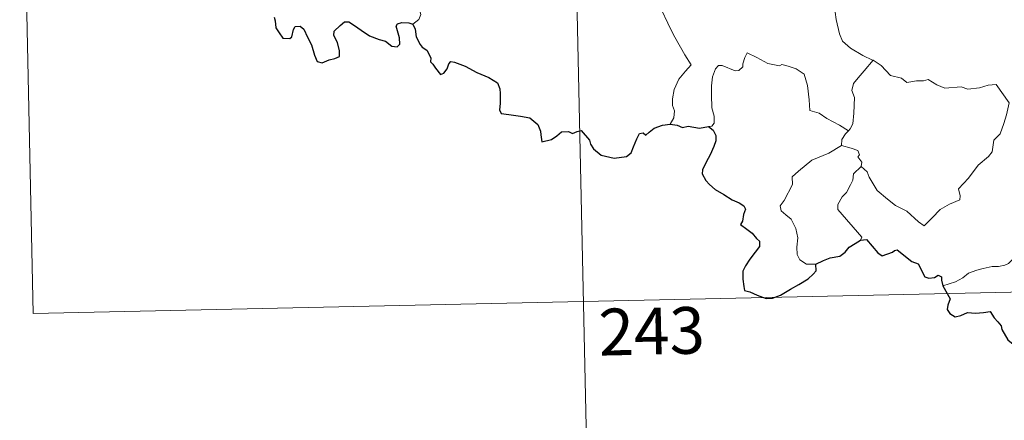
# Model space of a CAD drawing. Units: metres. Extents: x 646944 to 651463, y 4755059 to 4758125.
# Drawn here: x 647228 to 647386, y 4756980 to 4757044 of the extents above; entities that cross this region are included whole.
import ezdxf
from ezdxf.enums import TextEntityAlignment as Align

# ---------------------------------------------------------------- set-up
doc = ezdxf.new("R2010")
doc.units = ezdxf.units.M
doc.header["$MEASUREMENT"] = 0
doc.layers.add('Carátula', color=7, linetype='Continuous', lineweight=0)
doc.styles.add('Style-arial', font='arial.shx', dxfattribs={"bigfont": 'arialbig.shx'})

msp = doc.modelspace()

# ---------------------------------------------------------------- linework, layer by layer
at = {"layer": 'Carátula', "color": 7, "linetype": 'Continuous', "lineweight": 0}
for p, q in [((647316.29, 4757119.45), (647322.86, 4756818.36)), ((647228.03, 4757117.53), (647230.64, 4756997.09)), ((647230.64, 4756997.09), (647671.95, 4757006.72))]:
    msp.add_line(p, q, dxfattribs=at)
at = {"layer": 'Carátula', "color": 7, "linetype": 'Continuous', "lineweight": 0, "flags": 128}
for points in [[(647358.07, 4757055.46), (647357.22, 4757053.13), (647357.69, 4757051.76), (647358.18, 4757049.68), (647359.11, 4757046.63), (647359.46, 4757044.29), (647359.99, 4757042), (647360.45, 4757040.8), (647361.74, 4757039.7), (647363.74, 4757038.48), (647365.3, 4757037.76), (647365.36, 4757037.74)], [(647325.03, 4757051.59), (647325.19, 4757050.62), (647325.83, 4757049.63), (647326.87, 4757048.99), (647327.76, 4757048.49), (647329.43, 4757048.86), (647330.29, 4757047.77), (647331.4, 4757045.85), (647332.44, 4757043.67), (647333.37, 4757041.8), (647334.47, 4757039.85), (647335.16, 4757038.62), (647336.21, 4757037.02), (647335.29, 4757035.99), (647334.22, 4757034.7), (647333.48, 4757033.02), (647333.21, 4757031.56), (647333.17, 4757030.49), (647333.53, 4757029.61), (647333.38, 4757028.5), (647332.8, 4757027.5)], [(647291.54, 4757043.5), (647292.48, 4757044.3), (647292.8, 4757045.08), (647292.65, 4757045.66)], [(647361.43, 4757026.43), (647359.97, 4757027.32), (647357.94, 4757028.38), (647356.7, 4757029.25), (647355.24, 4757029.66), (647355.1, 4757031.38), (647354.83, 4757033.7), (647354.29, 4757035.52), (647353.03, 4757036.38), (647351.76, 4757036.81), (647350.75, 4757037.04), (647350.34, 4757036.82), (647348.49, 4757037.24), (647346.73, 4757038.15), (647345.17, 4757038.92), (647344.77, 4757038.16), (647344.45, 4757037.17), (647344.46, 4757036.69), (647343.83, 4757036.08), (647343.25, 4757036.01), (647341.17, 4757036.89), (647340.57, 4757036.9), (647340.1, 4757036.38), (647339.61, 4757035.1), (647339.42, 4757033.65), (647339.44, 4757032.21), (647339.48, 4757030.12), (647339.87, 4757028.75), (647339.88, 4757027.64), (647339.51, 4757027.14), (647338.95, 4757027.08)], [(647365.36, 4757037.74), (647363.92, 4757036.06), (647362.96, 4757034.9), (647362.24, 4757034), (647361.97, 4757032.9), (647362.37, 4757031.77), (647362.29, 4757029.25), (647362.14, 4757027.53), (647361.7, 4757026.73), (647361.43, 4757026.43)], [(647365.36, 4757037.74), (647366.64, 4757036.91), (647368.18, 4757035.27), (647369.91, 4757034.84), (647370.78, 4757034.18), (647372.32, 4757034.42), (647373.44, 4757034.41), (647374.23, 4757034.63), (647375.59, 4757033.77), (647376.9, 4757033.24), (647379.5, 4757033.49), (647380.57, 4757033.09), (647382.46, 4757033.31), (647383.81, 4757033.73), (647385.13, 4757033.86), (647387.22, 4757030.9)], [(647363.47, 4757020.67), (647364.43, 4757019.84), (647364.75, 4757018.99), (647366.04, 4757016.84), (647367.67, 4757015.46), (647368.95, 4757014.42), (647370.77, 4757013.53), (647372.67, 4757011.8), (647373.56, 4757011.16), (647374.84, 4757012.46), (647376.13, 4757013.77), (647377.61, 4757014.65), (647379.27, 4757015.32), (647379.34, 4757015.96), (647379.08, 4757017.09), (647380.68, 4757018.79), (647382.25, 4757020.91), (647383.86, 4757022.28), (647384.49, 4757023.04), (647384.75, 4757024.9), (647385.74, 4757025.93), (647386.37, 4757027.61), (647386.76, 4757028.97), (647387.22, 4757030.9)], [(647361.43, 4757026.43), (647360.94, 4757025.92), (647360.36, 4757025.03), (647360.28, 4757024.07)], [(647356.19, 4757005.02), (647354.67, 4757005), (647353.62, 4757005.69), (647353.2, 4757006.57), (647353.15, 4757007.72), (647353.32, 4757009.21), (647352.95, 4757010.75), (647352.21, 4757012.23), (647351.36, 4757012.9), (647350.61, 4757013.55), (647350.47, 4757014.36), (647351.13, 4757015.21), (647352.43, 4757017.81), (647352.37, 4757019), (647353.43, 4757019.96), (647355.53, 4757021.71), (647358.25, 4757022.8), (647360.28, 4757024.07)], [(647360.28, 4757024.07), (647361.87, 4757023.62), (647362.94, 4757023.24), (647363.17, 4757022.55), (647362.94, 4757022.22), (647363.56, 4757021.4), (647363.47, 4757020.67)], [(647363.33, 4757008.88), (647363.56, 4757009.32), (647359.74, 4757013.79), (647359.69, 4757014.57), (647360.4, 4757015.79), (647361.1, 4757016.51), (647361.74, 4757017.75), (647362.1, 4757018.47), (647362.2, 4757019.53), (647363.47, 4757020.67)], [(647395.81, 4757010.06), (647395.3, 4757009.74), (647394.74, 4757008.92), (647394.2, 4757008.56), (647393.34, 4757007.07), (647392.44, 4757006.24), (647391.75, 4757005.37), (647390.84, 4757004.88), (647389.69, 4757004.4), (647388.6, 4757004.35), (647388.04, 4757005.12), (647387.67, 4757005.72), (647387.1, 4757005.12), (647386.5, 4757004.84), (647385.47, 4757004.65), (647384.45, 4757004.65), (647383.03, 4757004.34), (647382, 4757004.05), (647380.67, 4757003.57), (647379.77, 4757002.83), (647378.6, 4757002.19), (647376.55, 4757001.53)]]:
    msp.add_lwpolyline(points, dxfattribs=at)
at = {"layer": 'Carátula', "color": 7, "linetype": 'Continuous', "lineweight": 30, "flags": 128}
for points in [[(647269.29, 4757044.66), (647269.46, 4757044.04), (647269.55, 4757042.92), (647270.08, 4757042.14), (647270.68, 4757041.29), (647271.8, 4757041.24), (647272.1, 4757041.49), (647272.39, 4757042.68), (647272.68, 4757043.13), (647273.46, 4757043.18), (647274.03, 4757042.72), (647274.66, 4757041.44), (647275.25, 4757040.23), (647275.76, 4757038.57), (647276.16, 4757037.53), (647276.97, 4757037.32), (647278.12, 4757037.8), (647279.03, 4757038.04), (647279.77, 4757038.36), (647279.75, 4757039.24), (647279.46, 4757040.59), (647278.85, 4757041.72), (647278.92, 4757042.39), (647279.9, 4757043.31), (647280.59, 4757043.89), (647281.25, 4757043.89), (647282.2, 4757043.31), (647283.22, 4757042.56), (647284.56, 4757041.64), (647286.13, 4757041.07), (647287.14, 4757040.82), (647288.15, 4757039.97), (647289.02, 4757039.89), (647289.45, 4757040.34), (647289.37, 4757041.31), (647288.86, 4757043.19), (647289.06, 4757043.6), (647289.79, 4757043.8), (647290.91, 4757043.74), (647291.54, 4757043.5)], [(647291.54, 4757043.5), (647291.9, 4757042.71), (647292.08, 4757041.5), (647292.71, 4757040.26), (647293.04, 4757039.83), (647293.77, 4757039.36), (647294.44, 4757038.11), (647294.39, 4757037.49), (647294.76, 4757037.12), (647295.19, 4757036.47), (647295.97, 4757035.46), (647296.53, 4757035.68), (647297.04, 4757036.35), (647297.3, 4757037.17), (647297.65, 4757037.52), (647298.23, 4757037.41), (647299.93, 4757036.76), (647301.81, 4757035.77), (647303.75, 4757034.96), (647305.11, 4757034.13), (647305.49, 4757033.16), (647305.52, 4757032.39), (647305.54, 4757030.81), (647305.42, 4757029.8), (647305.69, 4757029.19), (647306.92, 4757029.05), (647308.78, 4757028.75), (647310.31, 4757028.47), (647311.61, 4757027.43), (647312.02, 4757026.35), (647312.05, 4757025.75), (647312.21, 4757024.66), (647313.77, 4757025.02), (647314.63, 4757025.61), (647315.36, 4757026.26), (647316.5, 4757026.32), (647317.15, 4757025.98), (647317.9, 4757026.32), (647318.52, 4757026.45), (647319.87, 4757024.92), (647320.02, 4757024.29), (647320.54, 4757023.54), (647321.76, 4757022.51), (647323.85, 4757022.04), (647325.83, 4757022.29), (647326.54, 4757022.87), (647326.94, 4757023.86), (647327.45, 4757025.1), (647327.91, 4757025.99), (647328.51, 4757026.1), (647328.92, 4757025.71), (647329.42, 4757026.2), (647330.23, 4757026.86), (647331.58, 4757027.31), (647332.8, 4757027.5)], [(647332.8, 4757027.5), (647333.96, 4757027.31), (647334.79, 4757026.93), (647335.71, 4757027.14), (647337.53, 4757026.84), (647338.95, 4757027.08)], [(647338.95, 4757027.08), (647339.72, 4757026.54), (647340.14, 4757025.68), (647340.14, 4757024.82), (647339.82, 4757023.87), (647339.21, 4757022.54), (647338.57, 4757021.38), (647338, 4757020.17), (647337.95, 4757019.49), (647338.52, 4757018.44), (647339.15, 4757017.8), (647340.05, 4757016.97), (647341.45, 4757016.21), (647342.75, 4757015.31), (647343.86, 4757014.87), (647344.65, 4757014.37), (647344.9, 4757013.81), (647344.6, 4757012.98), (647344.42, 4757011.91), (647344.09, 4757011.35), (647345.11, 4757010.6), (647345.96, 4757009.99), (647346.66, 4757009.14), (647347.15, 4757008.7), (647347.15, 4757007.82), (647346.47, 4757006.93), (647345.61, 4757005.8), (647344.88, 4757004.76), (647344.46, 4757003.88), (647344.46, 4757002.61), (647344.63, 4757001.43), (647344.76, 4757000.81), (647345.61, 4757000.56), (647346.78, 4757000.04), (647348.19, 4756999.5), (647349.23, 4756999.57), (647350.54, 4757000.03), (647352.12, 4757000.98), (647353.48, 4757001.76), (647354.94, 4757002.66), (647355.75, 4757003.43), (647356.26, 4757003.96), (647356.19, 4757005.02)], [(647356.19, 4757005.02), (647357.44, 4757005.61), (647358.51, 4757006.01), (647360.03, 4757006.31), (647360.91, 4757006.96), (647361.54, 4757007.73), (647362.52, 4757008.33), (647363.33, 4757008.88)], [(647363.33, 4757008.88), (647364.29, 4757008.99), (647366.14, 4757006.83), (647366.81, 4757006.36), (647368.47, 4757006.92), (647368.81, 4757007.22), (647369.25, 4757007.31), (647371.61, 4757005.46), (647372.58, 4757005.04), (647373.66, 4757003), (647374.33, 4757002.75), (647375.22, 4757002.87), (647375.82, 4757003.26), (647376.34, 4757003), (647376.33, 4757002.43), (647376.55, 4757001.53)], [(647376.55, 4757001.53), (647377.76, 4756999.42), (647377.38, 4756998.44), (647377.26, 4756997.76), (647377.69, 4756997.08), (647378.56, 4756996.57), (647379.42, 4756996.77), (647380.53, 4756997.24), (647381.79, 4756997.16), (647383.09, 4756997.27), (647384.13, 4756997.41), (647384.79, 4756996.37), (647385.36, 4756995.74), (647385.94, 4756995.11), (647386.01, 4756994.53), (647387.01, 4756992.87), (647387.86, 4756992.19), (647388.44, 4756992.3), (647388.67, 4756992.83), (647388.74, 4756993.89), (647389.07, 4756994.55), (647389.81, 4756994.72), (647390.47, 4756994.43)]]:
    msp.add_lwpolyline(points, dxfattribs=at)
at = {"layer": 'Carátula', "color": 7, "linetype": 'Continuous', "lineweight": 0}
msp.add_3dface([(647008.89, 4755058.97), (651462.83, 4755156.17), (651398.03, 4758125.47), (646944.09, 4758028.27)], dxfattribs=at)

# ---------------------------------------------------------------- texts
at = {"layer": 'Carátula', "color": 7, "linetype": 'Continuous', "lineweight": 13, "style": 'Style-arial'}
msp.add_text('243', height=7.5, rotation=1.2502, dxfattribs=at).set_placement((647329.85, 4756994.26), align=Align.MIDDLE_CENTER)

doc.saveas('drawing.dxf')
